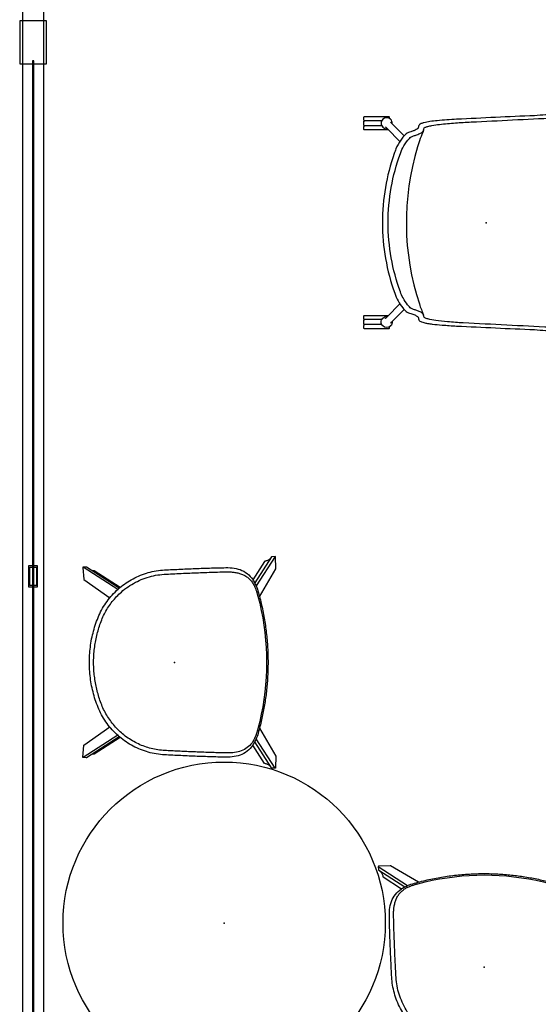
# Model space of a CAD drawing. Units: inches. Extents: x 0 to 1034, y 3 to 471.
# Drawn here: x 0 to 49, y 221 to 312 of the extents above; entities that cross this region are included whole.
import ezdxf

# ---------------------------------------------------------------- set-up
doc = ezdxf.new("R2010")
doc.units = ezdxf.units.IN
doc.header["$MEASUREMENT"] = 0
for name, color, linetype in [('SEAT', 5, 'Continuous'), ('STRUCTURE', 7, 'Continuous'), ('TABLE', 6, 'Continuous'), ('TILE', 3, 'Continuous')]:
    doc.layers.add(name, color=color, linetype=linetype)

# ---------------------------------------------------------------- blocks, each defined once
blk = doc.blocks.new('7mn400_pnws16honbeype_0p')
at = {"layer": 'STRUCTURE'}
for p, q in [((191.818, 1), (-0.526, 1)), ((95.646, 1.25), (91.646, 1.25)), ((91.646, 1.25), (91.646, -1.25)), ((95.646, -1.25), (95.646, 1.25)), ((-0.526, -1), (191.818, -1)), ((91.646, -1.25), (95.646, -1.25))]:
    blk.add_line(p, q, dxfattribs=at)
blk = doc.blocks.new('3AAC1504_0P')
at = {"layer": 'SEAT'}
for p, q in [((-11.382, 9.589), (-11.382, 9.825)), ((-11.382, 9.077), (-11.382, 9.471)), ((-11.342, 9.51), (-11.304, 9.51)), ((-11.303, 9.904), (-9.098, 9.904)), ((-9.714, 9.51), (-11.303, 9.51)), ((-9.019, 9.825), (-9.019, 9.726)), ((-7.624, 8.11), (-8.765, 9.224)), ((7.393, 9.894), (9.433, 9.894)), ((8.817, 9.5), (8.053, 9.5)), ((8.776, 9.214), (8.535, 8.98)), ((9.512, 9.815), (9.512, 9.716)), ((-11.382, 8.723), (-11.382, 8.959)), ((-9.714, 9.038), (-11.342, 9.038)), ((-9.098, 8.644), (-11.303, 8.644)), ((-9.21, 8.778), (-8.036, 7.575)), ((8.585, 9.028), (8.501, 9.028)), ((8.837, 8.375), (9.221, 8.769)), ((9.433, 8.634), (9.09, 8.634)), ((9.512, 8.812), (9.512, 8.713)), ((-9.66, 0.02), (-9.66, 0.011)), ((-9.66, 0.011), (-9.66, 0.003)), ((-9.21, -8.756), (-8.036, -7.552)), ((-7.624, -8.087), (-8.765, -9.201)), ((-11.382, -8.936), (-11.382, -8.7)), ((-11.382, -9.448), (-11.382, -9.054)), ((-11.342, -9.015), (-11.304, -9.015)), ((-11.303, -8.621), (-9.098, -8.621)), ((-9.714, -9.015), (-11.303, -9.015)), ((8.585, -9.005), (8.501, -9.005)), ((8.776, -9.191), (8.535, -8.957)), ((8.837, -8.352), (9.221, -8.746)), ((9.09, -8.611), (9.433, -8.611)), ((9.512, -8.69), (9.512, -8.79)), ((-11.382, -9.802), (-11.382, -9.566)), ((-9.714, -9.487), (-11.342, -9.487)), ((-9.098, -9.881), (-11.303, -9.881)), ((-9.019, -9.703), (-9.019, -9.802)), ((9.433, -9.871), (7.393, -9.871)), ((8.817, -9.478), (8.053, -9.478)), ((9.512, -9.693), (9.512, -9.792))]:
    blk.add_line(p, q, dxfattribs=at)
for points in [[(-11.382, 9.825, -0.414214), (-11.303, 9.904)], [(-11.304, 9.51, -0.410709), (-11.382, 9.589)], [(-11.382, 9.471, -0.414211), (-11.342, 9.51)], [(-11.303, 9.51, -0.007675), (-11.305, 9.51)], [(-9.622, 9.636, 0.415193), (-9.621, 8.911)], [(-8.899, 9.637, 0.413238), (-9.622, 9.636)], [(-9.098, 9.904, -0.414344), (-9.019, 9.825)], [(-8.765, 9.224, -0.011299), (-8.848, 9.311, -0.006128), (-8.875, 9.341, -0.008174), (-8.897, 9.367, -0.008919), (-8.907, 9.38, -0.004369), (-8.909, 9.383)], [(-8.898, 9.636, 0.000833), (-8.899, 9.637)], [(-8.752, 9.211, 0.230826), (-8.898, 9.636)], [(8.013, 9.533, 0.167578), (6.545, 10.062, 0.021451), (4.504, 9.975, 0.001706), (-2.751, 9.637, 0.009819), (-4.563, 9.508, 0.012009), (-5.239, 9.43, 0.025622), (-5.796, 9.324, 0.0422), (-6.064, 9.233, 0.078079), (-6.207, 9.141, 0.106649), (-6.27, 9.047)], [(-5.758, 8.841, -0.079695), (-5.681, 8.891, -0.049284), (-5.42, 8.981, -0.018936), (-5.061, 9.06, -0.014501), (-4.333, 9.168, -0.012161), (-2.866, 9.306, -0.005877), (-1.396, 9.39, -0.000163), (6.327, 9.774, -0.04646), (6.878, 9.747, -0.187842), (8.279, 8.938, -0.065033), (8.556, 8.461, -0.0135), (8.756, 7.946, -0.183622), (8.556, -8.438, -0.20064), (7.408, -9.573, -0.09938), (6.511, -9.753, -0.017596), (5.959, -9.734, -0.00023), (-2.131, -9.329, -0.009628), (-3.6, -9.223, -0.013213), (-4.697, -9.096, -0.026657), (-5.42, -8.958, -0.06641), (-5.721, -8.846, -0.039781), (-5.758, -8.818)], [(8.185, 9.383, 0.001629), (8.142, 9.421, 0.003467), (8.079, 9.478, 0.011379), (8.013, 9.533)], [(10.382, 0.011, 0.091928), (8.84, 8.368, 0.017978), (8.722, 8.649, 0.101149), (8.185, 9.383)], [(9.634, 8.903, 1.597229), (8.763, 9.202)], [(8.92, 9.373, -0.008779), (8.916, 9.368, -0.009164), (8.903, 9.352, -0.00874), (8.877, 9.321, -0.012985), (8.794, 9.233, -0.002091), (8.776, 9.214)], [(9.433, 9.894, -0.414344), (9.512, 9.815)], [(-11.342, 9.038, -0.414213), (-11.382, 9.077)], [(-11.382, 8.959, -0.410724), (-11.304, 9.038)], [(-11.303, 8.644, -0.414214), (-11.382, 8.723)], [(-6.337, 8.826, -0.075743), (-6.358, 8.793, -0.055434), (-6.415, 8.74, -0.037144), (-6.513, 8.677, -0.031104), (-6.725, 8.579, -0.016671), (-7.018, 8.474, 0.029087), (-7.239, 8.398, 0.063022), (-7.439, 8.277, 0.041682), (-7.666, 8.065, 0.036653), (-7.955, 7.698, 0.050653), (-8.397, 6.876, 0.015724), (-8.564, 6.44, 0.08473), (-9.66, 0.02)], [(-9.621, 8.911, 0.229946), (-9.198, 8.766)], [(-9.369, 8.923, -0.008779), (-9.364, 8.919, -0.009164), (-9.348, 8.906, -0.00874), (-9.317, 8.88, -0.012985), (-9.229, 8.797, -0.002091), (-9.21, 8.778)], [(-9.126, 0.012, -0.087706), (-7.99, 6.453, -0.039417), (-7.664, 7.163, -0.068306), (-7.152, 7.852, -0.044146), (-6.971, 8.002, -0.061829), (-6.832, 8.072, 0.005806), (-6.534, 8.167, 0.029848), (-6.171, 8.313, 0.029622), (-6.034, 8.389, 0.10098), (-5.863, 8.548, 0.052455), (-5.827, 8.617, 0.025114), (-5.758, 8.841)], [(-9.081, 8.646, -0.055804), (-9.098, 8.644)], [(-5.829, 8.612, 0.008031), (-6.129, 7.843, 0.012377), (-6.387, 7.059, 0.154386), (-6.219, -7.561, 0.01347), (-6.032, -8.078, 0.005373), (-5.829, -8.589)], [(-6.273, 9.037, 0.001728), (-6.297, 8.957, 0.002714), (-6.304, 8.931, -0.001662), (-6.315, 8.891, -0.008438), (-6.325, 8.858, -0.008811), (-6.332, 8.838, -0.010919), (-6.337, 8.826)], [(-6.27, 9.047, 0.02263), (-6.273, 9.037)], [(9.209, 8.756, 0.230826), (9.633, 8.902)], [(9.221, 8.769, -0.011299), (9.308, 8.852, -0.006128), (9.338, 8.879, -0.008174), (9.364, 8.901, -0.008919), (9.377, 8.911, -0.004369), (9.38, 8.913)], [(9.512, 8.713, -0.414224), (9.433, 8.634)], [(9.633, 8.902, 0.000833), (9.634, 8.903)], [(-9.66, 0.003, 0.086802), (-8.511, -6.563, 0.034735), (-8.197, -7.276, 0.048307), (-7.769, -7.925, 0.054636), (-7.439, -8.254, 0.059222), (-7.239, -8.375, 0.029087), (-7.018, -8.451, -0.022588), (-6.653, -8.586, -0.022708), (-6.513, -8.654, -0.055653), (-6.385, -8.742, -0.083574), (-6.337, -8.803)], [(-5.758, -8.818, 0.025155), (-5.827, -8.594, 0.118173), (-5.941, -8.437, 0.040375), (-6.034, -8.366, 0.040802), (-6.241, -8.257, 0.021962), (-6.534, -8.145, 0.005813), (-6.832, -8.049, -0.063264), (-6.971, -7.979, -0.04825), (-7.152, -7.83, -0.026344), (-7.311, -7.657, -0.053895), (-7.738, -7.003, -0.030543), (-7.99, -6.43, -0.087774), (-9.126, 0.01)], [(8.185, -9.36, 0.101326), (8.722, -8.626, 0.017978), (8.84, -8.345, 0.092009), (10.382, 0.011)], [(-11.382, -8.7, -0.414214), (-11.303, -8.621)], [(-11.304, -9.015, -0.410709), (-11.382, -8.936)], [(-11.382, -9.054, -0.414211), (-11.342, -9.015)], [(-11.303, -9.015, -0.007675), (-11.305, -9.015)], [(-9.622, -9.613, -0.415193), (-9.621, -8.888)], [(-9.621, -8.888, -0.229946), (-9.198, -8.743)], [(-9.369, -8.9, 0.008779), (-9.364, -8.896, 0.009164), (-9.348, -8.883, 0.00874), (-9.317, -8.857, 0.012985), (-9.229, -8.774, 0.002091), (-9.21, -8.756)], [(-9.098, -8.621, -0.055891), (-9.081, -8.623)], [(-6.337, -8.803, -0.010919), (-6.332, -8.816, -0.011287), (-6.323, -8.842, -0.006365), (-6.315, -8.868, -0.001662), (-6.304, -8.908, 0.002714), (-6.297, -8.935, 0.001728), (-6.273, -9.014)], [(-6.273, -9.014, 0.02263), (-6.27, -9.025)], [(-6.27, -9.025, 0.15172), (-6.163, -9.154, 0.062299), (-6.012, -9.233, 0.030817), (-5.796, -9.302, 0.020941), (-5.463, -9.372, 0.012386), (-5.014, -9.437, 0.010069), (-4.11, -9.525, 0.006633), (-2.751, -9.614, 0.001706), (4.504, -9.952, 0.021451), (6.545, -10.039, 0.167714), (8.013, -9.51)], [(9.209, -8.733, -0.230826), (9.633, -8.879)], [(9.221, -8.746, 0.011299), (9.308, -8.83, 0.006128), (9.338, -8.856, 0.008174), (9.364, -8.878, 0.008919), (9.377, -8.888, 0.004369), (9.38, -8.89)], [(9.433, -8.611, -0.414344), (9.512, -8.69)], [(9.633, -8.879, -0.000833), (9.634, -8.881)], [(-11.342, -9.487, -0.414213), (-11.382, -9.448)], [(-11.382, -9.566, -0.410724), (-11.304, -9.487)], [(-11.303, -9.881, -0.414214), (-11.382, -9.802)], [(-8.899, -9.614, -0.413238), (-9.622, -9.613)], [(-9.019, -9.802, -0.414224), (-9.098, -9.881)], [(-8.765, -9.201, 0.011299), (-8.848, -9.288, 0.006128), (-8.875, -9.318, 0.008174), (-8.897, -9.344, 0.008919), (-8.907, -9.357, 0.004369), (-8.909, -9.36)], [(-8.898, -9.613, -0.000833), (-8.899, -9.614)], [(-8.752, -9.189, -0.230826), (-8.898, -9.613)], [(8.013, -9.51, 0.01155), (8.079, -9.455, 0.002154), (8.1, -9.436, 0.000532), (8.164, -9.379, 0.000815), (8.185, -9.36)], [(8.92, -9.35, 0.008779), (8.916, -9.345, 0.009164), (8.903, -9.329, 0.00874), (8.877, -9.299, 0.012985), (8.794, -9.21, 0.002091), (8.776, -9.191)], [(9.512, -9.792, -0.414224), (9.433, -9.871)]]:
    blk.add_lwpolyline(points, format="xyb", dxfattribs=at)
blk.add_arc((9.271, -9.241), 0.512, 173.00918, 44.80901, dxfattribs=at)
blk.add_point((0, 0), dxfattribs=at)
blk = doc.blocks.new('3AAS32H01_0P')
at = {"layer": 'SEAT'}
for p, q in [((8.398, 9.411), (7.293, 7.694)), ((9.038, 9.823), (7.476, 7.396)), ((9.363, 9.858), (7.607, 7.127)), ((8.427, 9.429), (8.398, 9.411)), ((8.489, 9.438), (8.427, 9.429)), ((8.55, 9.452), (8.489, 9.438)), ((8.61, 9.47), (8.55, 9.452)), ((8.668, 9.493), (8.61, 9.47)), ((8.724, 9.521), (8.668, 9.493)), ((8.778, 9.553), (8.724, 9.521)), ((8.829, 9.589), (8.778, 9.553)), ((8.878, 9.628), (8.829, 9.589)), ((8.923, 9.672), (8.878, 9.628)), ((8.964, 9.719), (8.923, 9.672)), ((9.002, 9.768), (8.964, 9.719)), ((9.069, 9.842), (9.038, 9.823)), ((9.363, 9.858), (9.069, 9.842)), ((9.372, 9.857), (9.363, 9.858)), ((9.38, 9.855), (9.372, 9.857)), ((9.388, 9.851), (9.38, 9.855)), ((9.394, 9.845), (9.388, 9.851)), ((9.399, 9.837), (9.394, 9.845)), ((9.403, 9.829), (9.399, 9.837)), ((9.404, 9.82), (9.403, 9.829)), ((9.447, 8.74), (9.404, 9.82)), ((-8.538, 8.84), (-8.541, 8.831)), ((-8.541, 8.831), (-8.541, 8.822)), ((-8.541, 8.822), (-8.448, 7.741)), ((-8.534, 8.848), (-8.538, 8.84)), ((-8.528, 8.854), (-8.534, 8.848)), ((-8.521, 8.859), (-8.528, 8.854)), ((-8.513, 8.863), (-8.521, 8.859)), ((-8.504, 8.864), (-8.513, 8.863)), ((-8.206, 8.881), (-8.504, 8.864)), ((-5.275, 6.792), (-8.504, 8.864)), ((-8.182, 8.875), (-8.206, 8.881)), ((-5.132, 6.917), (-8.182, 8.875)), ((-7.508, 8.544), (-7.697, 8.564)), ((-7.485, 8.537), (-7.508, 8.544)), ((-5.059, 6.98), (-7.485, 8.537)), ((-2.794, 8.25), (-2.613, 8.309)), ((-2.613, 8.309), (-2.43, 8.363)), ((-2.43, 8.363), (-2.245, 8.411)), ((-2.245, 8.411), (-2.059, 8.455)), ((-2.059, 8.455), (-1.873, 8.493)), ((-1.873, 8.493), (-1.685, 8.527)), ((-1.685, 8.527), (-1.496, 8.555)), ((-1.496, 8.555), (-1.306, 8.577)), ((-1.306, 8.577), (-1.116, 8.594)), ((-1.116, 8.594), (-0.926, 8.607)), ((-0.926, 8.607), (-0.735, 8.618)), ((-0.735, 8.618), (-0.545, 8.628)), ((-0.545, 8.628), (-0.354, 8.638)), ((-0.354, 8.638), (-0.164, 8.647)), ((-0.164, 8.647), (0.027, 8.656)), ((-0.162, 8.248), (0.037, 8.257)), ((0.027, 8.656), (0.217, 8.666)), ((0.037, 8.257), (0.236, 8.267)), ((0.217, 8.666), (0.408, 8.675)), ((0.236, 8.267), (0.436, 8.277)), ((0.408, 8.675), (0.599, 8.684)), ((0.436, 8.277), (0.635, 8.286)), ((0.599, 8.684), (0.789, 8.693)), ((0.635, 8.286), (0.834, 8.296)), ((0.789, 8.693), (0.98, 8.702)), ((0.834, 8.296), (1.034, 8.305)), ((0.98, 8.702), (1.171, 8.71)), ((1.034, 8.305), (1.233, 8.314)), ((1.171, 8.71), (1.361, 8.719)), ((1.233, 8.314), (1.432, 8.323)), ((1.361, 8.719), (1.552, 8.727)), ((1.432, 8.323), (1.632, 8.331)), ((1.552, 8.727), (1.743, 8.735)), ((1.632, 8.331), (1.831, 8.34)), ((1.743, 8.735), (1.933, 8.743)), ((1.831, 8.34), (2.03, 8.348)), ((1.933, 8.743), (2.124, 8.75)), ((2.03, 8.348), (2.23, 8.356)), ((2.124, 8.75), (2.315, 8.758)), ((2.23, 8.356), (2.429, 8.363)), ((2.315, 8.758), (2.505, 8.765)), ((2.429, 8.363), (2.629, 8.371)), ((2.505, 8.765), (2.696, 8.772)), ((2.629, 8.371), (2.828, 8.378)), ((2.696, 8.772), (2.887, 8.778)), ((2.828, 8.378), (3.028, 8.385)), ((2.887, 8.778), (3.077, 8.784)), ((3.028, 8.385), (3.227, 8.391)), ((3.077, 8.784), (3.268, 8.79)), ((3.227, 8.391), (3.427, 8.398)), ((3.268, 8.79), (3.459, 8.796)), ((3.427, 8.398), (3.626, 8.404)), ((3.459, 8.796), (3.65, 8.801)), ((3.626, 8.404), (3.826, 8.409)), ((3.65, 8.801), (3.84, 8.806)), ((3.826, 8.409), (4.025, 8.415)), ((3.84, 8.806), (4.031, 8.811)), ((4.025, 8.415), (4.225, 8.42)), ((4.031, 8.811), (4.222, 8.815)), ((4.222, 8.815), (4.413, 8.819)), ((4.225, 8.42), (4.424, 8.424)), ((4.413, 8.819), (4.604, 8.822)), ((4.424, 8.424), (4.624, 8.429)), ((4.604, 8.822), (4.794, 8.825)), ((4.624, 8.429), (4.823, 8.433)), ((4.794, 8.825), (4.985, 8.825)), ((4.823, 8.433), (4.913, 8.434)), ((4.913, 8.434), (5.003, 8.434)), ((4.985, 8.825), (5.176, 8.818)), ((5.003, 8.434), (5.093, 8.432)), ((5.093, 8.432), (5.183, 8.429)), ((5.176, 8.818), (5.366, 8.803)), ((5.183, 8.429), (5.273, 8.424)), ((5.273, 8.424), (5.363, 8.417)), ((5.363, 8.417), (5.452, 8.409)), ((5.366, 8.803), (5.555, 8.779)), ((5.452, 8.409), (5.541, 8.398)), ((5.541, 8.398), (5.631, 8.386)), ((5.555, 8.779), (5.743, 8.744)), ((5.631, 8.386), (5.719, 8.371)), ((5.719, 8.371), (5.808, 8.354)), ((5.743, 8.744), (5.928, 8.698)), ((5.808, 8.354), (5.896, 8.335)), ((5.896, 8.335), (5.983, 8.313)), ((5.928, 8.698), (6.11, 8.64)), ((5.983, 8.313), (6.069, 8.288)), ((6.069, 8.288), (6.155, 8.261)), ((6.11, 8.64), (6.287, 8.568)), ((6.155, 8.261), (6.24, 8.231)), ((6.287, 8.568), (6.457, 8.483)), ((6.457, 8.483), (6.62, 8.384)), ((6.62, 8.384), (6.774, 8.271)), ((6.774, 8.271), (6.918, 8.146)), ((7.925, 6.119), (9.441, 8.718)), ((9.441, 8.718), (9.447, 8.74)), ((-8.448, 7.741), (-8.43, 7.711)), ((-8.43, 7.711), (-6.021, 6.007)), ((-4.654, 7.293), (-4.498, 7.403)), ((-4.498, 7.403), (-4.338, 7.508)), ((-4.338, 7.508), (-4.176, 7.608)), ((-4.176, 7.608), (-4.012, 7.705)), ((-4.012, 7.705), (-3.844, 7.797)), ((-3.978, 7.263), (-3.806, 7.364)), ((-3.844, 7.797), (-3.675, 7.884)), ((-3.806, 7.364), (-3.63, 7.46)), ((-3.675, 7.884), (-3.503, 7.967)), ((-3.63, 7.46), (-3.452, 7.55)), ((-3.503, 7.967), (-3.329, 8.045)), ((-3.452, 7.55), (-3.272, 7.635)), ((-3.329, 8.045), (-3.152, 8.118)), ((-3.272, 7.635), (-3.089, 7.714)), ((-3.152, 8.118), (-2.974, 8.187)), ((-3.089, 7.714), (-2.903, 7.788)), ((-2.974, 8.187), (-2.794, 8.25)), ((-2.903, 7.788), (-2.716, 7.856)), ((-2.716, 7.856), (-2.526, 7.918)), ((-2.526, 7.918), (-2.335, 7.975)), ((-2.335, 7.975), (-2.142, 8.026)), ((-2.142, 8.026), (-1.947, 8.071)), ((-1.947, 8.071), (-1.752, 8.11)), ((-1.752, 8.11), (-1.555, 8.143)), ((-1.555, 8.143), (-1.357, 8.17)), ((-1.357, 8.17), (-1.159, 8.191)), ((-1.159, 8.191), (-0.96, 8.205)), ((-0.96, 8.205), (-0.76, 8.217)), ((-0.76, 8.217), (-0.561, 8.228)), ((-0.561, 8.228), (-0.362, 8.238)), ((-0.362, 8.238), (-0.162, 8.248)), ((6.24, 8.231), (6.324, 8.198)), ((6.324, 8.198), (6.406, 8.162)), ((6.406, 8.162), (6.487, 8.122)), ((6.487, 8.122), (6.566, 8.08)), ((6.566, 8.08), (6.643, 8.034)), ((6.643, 8.034), (6.719, 7.984)), ((6.719, 7.984), (6.792, 7.932)), ((6.792, 7.932), (6.863, 7.876)), ((6.863, 7.876), (6.931, 7.817)), ((6.918, 8.146), (7.051, 8.009)), ((6.931, 7.817), (6.996, 7.756)), ((6.996, 7.756), (7.059, 7.691)), ((7.051, 8.009), (7.173, 7.863)), ((7.059, 7.691), (7.119, 7.624)), ((7.119, 7.624), (7.175, 7.554)), ((7.173, 7.863), (7.284, 7.707)), ((7.175, 7.554), (7.229, 7.482)), ((7.229, 7.482), (7.28, 7.408)), ((7.28, 7.408), (7.329, 7.332)), ((7.313, 7.663), (7.353, 7.601)), ((7.353, 7.601), (7.444, 7.454)), ((7.444, 7.454), (7.525, 7.301)), ((-5.66, 6.417), (-5.526, 6.553)), ((-5.526, 6.553), (-5.389, 6.686)), ((-5.389, 6.686), (-5.249, 6.815)), ((-5.249, 6.815), (-5.105, 6.941)), ((-5.167, 6.349), (-5.055, 6.454)), ((-5.105, 6.941), (-4.958, 7.062)), ((-5.055, 6.454), (-4.942, 6.556)), ((-4.958, 7.062), (-4.807, 7.18)), ((-4.942, 6.556), (-4.79, 6.685)), ((-4.807, 7.18), (-4.654, 7.293)), ((-4.79, 6.685), (-4.635, 6.811)), ((-4.635, 6.811), (-4.476, 6.931)), ((-4.476, 6.931), (-4.313, 7.047)), ((-4.313, 7.047), (-4.147, 7.158)), ((-4.147, 7.158), (-3.978, 7.263)), ((7.329, 7.332), (7.374, 7.254)), ((7.374, 7.254), (7.417, 7.175)), ((7.417, 7.175), (7.457, 7.095)), ((7.457, 7.095), (7.494, 7.013)), ((7.494, 7.013), (7.53, 6.93)), ((7.525, 7.301), (7.599, 7.145)), ((7.53, 6.93), (7.552, 6.874)), ((7.552, 6.874), (7.573, 6.817)), ((7.573, 6.817), (7.594, 6.76)), ((7.594, 6.76), (7.614, 6.703)), ((7.599, 7.145), (7.665, 6.985)), ((7.614, 6.703), (7.632, 6.645)), ((7.632, 6.645), (7.65, 6.588)), ((7.65, 6.588), (7.667, 6.53)), ((7.665, 6.985), (7.723, 6.822)), ((7.667, 6.53), (7.684, 6.471)), ((7.684, 6.471), (7.7, 6.413)), ((7.723, 6.822), (7.776, 6.657)), ((7.776, 6.657), (7.823, 6.491)), ((7.823, 6.491), (7.869, 6.324)), ((-6.486, 5.37), (-6.38, 5.528)), ((-6.38, 5.528), (-6.27, 5.684)), ((-6.27, 5.684), (-6.155, 5.837)), ((-6.155, 5.837), (-6.037, 5.987)), ((-6.037, 5.987), (-5.915, 6.133)), ((-5.966, 5.426), (-5.875, 5.549)), ((-5.915, 6.133), (-5.789, 6.277)), ((-5.875, 5.549), (-5.782, 5.67)), ((-5.789, 6.277), (-5.66, 6.417)), ((-5.782, 5.67), (-5.686, 5.789)), ((-5.686, 5.789), (-5.587, 5.905)), ((-5.587, 5.905), (-5.486, 6.02)), ((-5.486, 6.02), (-5.382, 6.132)), ((-5.382, 6.132), (-5.275, 6.241)), ((-5.275, 6.241), (-5.167, 6.349)), ((7.7, 6.413), (7.717, 6.355)), ((7.717, 6.355), (7.733, 6.297)), ((7.733, 6.297), (7.749, 6.238)), ((7.749, 6.238), (7.765, 6.18)), ((7.765, 6.18), (7.937, 5.507)), ((7.869, 6.324), (7.914, 6.157)), ((7.914, 6.157), (7.958, 5.99)), ((7.937, 5.507), (8.089, 4.829)), ((7.958, 5.99), (8.001, 5.822)), ((8.001, 5.822), (8.042, 5.654)), ((8.042, 5.654), (8.082, 5.486)), ((-6.951, 4.537), (-6.867, 4.709)), ((-6.867, 4.709), (-6.778, 4.878)), ((-6.778, 4.878), (-6.685, 5.044)), ((-6.685, 5.044), (-6.587, 5.208)), ((-6.587, 5.208), (-6.486, 5.37)), ((-6.52, 4.512), (-6.45, 4.648)), ((-6.45, 4.648), (-6.376, 4.782)), ((-6.376, 4.782), (-6.3, 4.914)), ((-6.3, 4.914), (-6.221, 5.045)), ((-6.221, 5.045), (-6.139, 5.174)), ((-6.139, 5.174), (-6.054, 5.301)), ((-6.054, 5.301), (-5.966, 5.426)), ((8.082, 5.486), (8.121, 5.317)), ((8.089, 4.829), (8.221, 4.147)), ((8.121, 5.317), (8.158, 5.149)), ((8.158, 5.149), (8.195, 4.98)), ((8.195, 4.98), (8.23, 4.81)), ((8.23, 4.81), (8.264, 4.641)), ((8.264, 4.641), (8.296, 4.471)), ((-7.307, 3.653), (-7.243, 3.832)), ((-7.243, 3.832), (-7.176, 4.011)), ((-7.176, 4.011), (-7.106, 4.188)), ((-7.106, 4.188), (-7.031, 4.364)), ((-7.031, 4.364), (-6.951, 4.537)), ((-6.93, 3.525), (-6.879, 3.669)), ((-6.879, 3.669), (-6.826, 3.813)), ((-6.826, 3.813), (-6.771, 3.955)), ((-6.771, 3.955), (-6.713, 4.096)), ((-6.713, 4.096), (-6.652, 4.237)), ((-6.652, 4.237), (-6.588, 4.375)), ((-6.588, 4.375), (-6.52, 4.512)), ((8.221, 4.147), (8.332, 3.461)), ((8.296, 4.471), (8.328, 4.301)), ((8.328, 4.301), (8.358, 4.13)), ((8.358, 4.13), (8.387, 3.96)), ((8.387, 3.96), (8.415, 3.789)), ((8.415, 3.789), (8.441, 3.618)), ((-7.579, 2.738), (-7.531, 2.923)), ((-7.531, 2.923), (-7.479, 3.107)), ((-7.479, 3.107), (-7.425, 3.29)), ((-7.425, 3.29), (-7.367, 3.472)), ((-7.367, 3.472), (-7.307, 3.653)), ((-7.192, 2.647), (-7.154, 2.795)), ((-7.154, 2.795), (-7.113, 2.942)), ((-7.113, 2.942), (-7.07, 3.089)), ((-7.07, 3.089), (-7.026, 3.235)), ((-7.026, 3.235), (-6.979, 3.38)), ((-6.979, 3.38), (-6.93, 3.525)), ((8.332, 3.461), (8.423, 2.772)), ((8.423, 2.772), (8.494, 2.081)), ((8.441, 3.618), (8.467, 3.447)), ((8.467, 3.447), (8.491, 3.276)), ((8.491, 3.276), (8.514, 3.104)), ((8.514, 3.104), (8.535, 2.933)), ((8.535, 2.933), (8.555, 2.761)), ((8.555, 2.761), (8.575, 2.589)), ((-7.772, 1.804), (-7.74, 1.992)), ((-7.74, 1.992), (-7.705, 2.18)), ((-7.705, 2.18), (-7.666, 2.367)), ((-7.666, 2.367), (-7.624, 2.553)), ((-7.624, 2.553), (-7.579, 2.738)), ((-7.379, 1.749), (-7.353, 1.9)), ((-7.353, 1.9), (-7.325, 2.05)), ((-7.325, 2.05), (-7.295, 2.2)), ((-7.295, 2.2), (-7.263, 2.35)), ((-7.263, 2.35), (-7.229, 2.498)), ((-7.229, 2.498), (-7.192, 2.647)), ((8.494, 2.081), (8.545, 1.388)), ((8.575, 2.589), (8.593, 2.417)), ((8.593, 2.417), (8.609, 2.245)), ((8.609, 2.245), (8.625, 2.073)), ((8.625, 2.073), (8.639, 1.9)), ((8.639, 1.9), (8.652, 1.728)), ((-7.886, 0.857), (-7.869, 1.047)), ((-7.869, 1.047), (-7.85, 1.237)), ((-7.85, 1.237), (-7.827, 1.427)), ((-7.827, 1.427), (-7.801, 1.616)), ((-7.801, 1.616), (-7.772, 1.804)), ((-7.489, 0.839), (-7.476, 0.992)), ((-7.476, 0.992), (-7.46, 1.144)), ((-7.46, 1.144), (-7.443, 1.296)), ((-7.443, 1.296), (-7.424, 1.447)), ((-7.424, 1.447), (-7.402, 1.599)), ((-7.402, 1.599), (-7.379, 1.749)), ((8.545, 1.388), (8.575, 0.694)), ((8.652, 1.728), (8.664, 1.555)), ((8.664, 1.555), (8.674, 1.383)), ((8.674, 1.383), (8.683, 1.21)), ((8.683, 1.21), (8.691, 1.037)), ((8.691, 1.037), (8.698, 0.864)), ((-7.918, 0.095), (-7.915, 0.286)), ((-7.918, -0.096), (-7.918, 0.095)), ((-7.915, 0.286), (-7.908, 0.476)), ((-7.908, 0.476), (-7.899, 0.667)), ((-7.899, 0.667), (-7.886, 0.857)), ((-7.521, 0.076), (-7.519, 0.229)), ((-7.521, -0.077), (-7.521, 0.076)), ((-7.519, 0.229), (-7.514, 0.382)), ((-7.514, 0.382), (-7.508, 0.535)), ((-7.508, 0.535), (-7.499, 0.687)), ((-7.499, 0.687), (-7.489, 0.839)), ((8.575, 0.694), (8.586, 0)), ((8.698, 0.864), (8.704, 0.692)), ((8.704, 0.692), (8.708, 0.519)), ((8.708, 0.519), (8.711, 0.346)), ((8.711, 0.346), (8.713, 0.173)), ((8.713, 0.173), (8.714, 0)), ((-7.915, -0.287), (-7.918, -0.096)), ((-7.908, -0.478), (-7.915, -0.287)), ((-7.898, -0.668), (-7.908, -0.478)), ((-7.886, -0.859), (-7.898, -0.668)), ((-7.869, -1.049), (-7.886, -0.859)), ((-7.519, -0.229), (-7.521, -0.077)), ((-7.514, -0.382), (-7.519, -0.229)), ((-7.508, -0.535), (-7.514, -0.382)), ((-7.499, -0.687), (-7.508, -0.535)), ((-7.489, -0.84), (-7.499, -0.687)), ((-7.476, -0.992), (-7.489, -0.84)), ((8.575, -0.695), (8.545, -1.389)), ((8.586, 0), (8.575, -0.695)), ((8.701, -0.794), (8.695, -0.953)), ((8.705, -0.635), (8.701, -0.794)), ((8.709, -0.477), (8.705, -0.635)), ((8.711, -0.318), (8.709, -0.477)), ((8.713, -0.159), (8.711, -0.318)), ((8.714, 0), (8.713, -0.159)), ((-7.85, -1.239), (-7.869, -1.049)), ((-7.827, -1.428), (-7.85, -1.239)), ((-7.801, -1.617), (-7.827, -1.428)), ((-7.772, -1.806), (-7.801, -1.617)), ((-7.74, -1.994), (-7.772, -1.806)), ((-7.461, -1.144), (-7.476, -0.992)), ((-7.443, -1.296), (-7.461, -1.144)), ((-7.424, -1.447), (-7.443, -1.296)), ((-7.402, -1.599), (-7.424, -1.447)), ((-7.379, -1.75), (-7.402, -1.599)), ((-7.353, -1.9), (-7.379, -1.75)), ((8.545, -1.389), (8.494, -2.082)), ((8.651, -1.746), (8.639, -1.904)), ((8.661, -1.587), (8.651, -1.746)), ((8.671, -1.429), (8.661, -1.587)), ((8.68, -1.27), (8.671, -1.429)), ((8.688, -1.112), (8.68, -1.27)), ((8.695, -0.953), (8.688, -1.112)), ((-7.704, -2.181), (-7.74, -1.994)), ((-7.666, -2.368), (-7.704, -2.181)), ((-7.624, -2.554), (-7.666, -2.368)), ((-7.579, -2.74), (-7.624, -2.554)), ((-7.53, -2.924), (-7.579, -2.74)), ((-7.325, -2.051), (-7.353, -1.9)), ((-7.295, -2.2), (-7.325, -2.051)), ((-7.263, -2.35), (-7.295, -2.2)), ((-7.229, -2.499), (-7.263, -2.35)), ((-7.192, -2.647), (-7.229, -2.499)), ((-7.154, -2.795), (-7.192, -2.647)), ((8.494, -2.082), (8.423, -2.773)), ((8.563, -2.695), (8.545, -2.853)), ((8.58, -2.537), (8.563, -2.695)), ((8.596, -2.379), (8.58, -2.537)), ((8.611, -2.221), (8.596, -2.379)), ((8.626, -2.063), (8.611, -2.221)), ((8.639, -1.904), (8.626, -2.063)), ((-7.479, -3.108), (-7.53, -2.924)), ((-7.425, -3.291), (-7.479, -3.108)), ((-7.367, -3.473), (-7.425, -3.291)), ((-7.306, -3.654), (-7.367, -3.473)), ((-7.243, -3.834), (-7.306, -3.654)), ((-7.113, -2.942), (-7.154, -2.795)), ((-7.07, -3.089), (-7.113, -2.942)), ((-7.026, -3.235), (-7.07, -3.089)), ((-6.979, -3.381), (-7.026, -3.235)), ((-6.93, -3.525), (-6.979, -3.381)), ((-6.879, -3.669), (-6.93, -3.525)), ((8.332, -3.461), (8.221, -4.147)), ((8.423, -2.773), (8.332, -3.461)), ((8.438, -3.64), (8.414, -3.797)), ((8.462, -3.482), (8.438, -3.64)), ((8.484, -3.325), (8.462, -3.482)), ((8.505, -3.168), (8.484, -3.325)), ((8.526, -3.01), (8.505, -3.168)), ((8.545, -2.853), (8.526, -3.01)), ((-7.176, -4.012), (-7.243, -3.834)), ((-7.105, -4.19), (-7.176, -4.012)), ((-7.03, -4.365), (-7.105, -4.19)), ((-6.95, -4.539), (-7.03, -4.365)), ((-6.866, -4.71), (-6.95, -4.539)), ((-6.826, -3.813), (-6.879, -3.669)), ((-6.771, -3.955), (-6.826, -3.813)), ((-6.713, -4.097), (-6.771, -3.955)), ((-6.652, -4.237), (-6.713, -4.097)), ((-6.588, -4.375), (-6.652, -4.237)), ((-6.52, -4.513), (-6.588, -4.375)), ((-6.45, -4.648), (-6.52, -4.513)), ((8.221, -4.147), (8.089, -4.829)), ((8.276, -4.579), (8.245, -4.734)), ((8.305, -4.423), (8.276, -4.579)), ((8.334, -4.266), (8.305, -4.423)), ((8.362, -4.11), (8.334, -4.266)), ((8.388, -3.953), (8.362, -4.11)), ((8.414, -3.797), (8.388, -3.953)), ((-6.778, -4.879), (-6.866, -4.71)), ((-6.684, -5.045), (-6.778, -4.879)), ((-6.587, -5.209), (-6.684, -5.045)), ((-6.485, -5.371), (-6.587, -5.209)), ((-6.379, -5.53), (-6.485, -5.371)), ((-6.377, -4.782), (-6.45, -4.648)), ((-6.3, -4.915), (-6.377, -4.782)), ((-6.221, -5.045), (-6.3, -4.915)), ((-6.139, -5.174), (-6.221, -5.045)), ((-6.054, -5.301), (-6.139, -5.174)), ((-5.966, -5.426), (-6.054, -5.301)), ((-5.875, -5.549), (-5.966, -5.426)), ((8.089, -4.829), (7.937, -5.507)), ((8.112, -5.356), (8.076, -5.51)), ((8.147, -5.201), (8.112, -5.356)), ((8.181, -5.046), (8.147, -5.201)), ((8.213, -4.89), (8.181, -5.046)), ((8.245, -4.734), (8.213, -4.89)), ((-8.43, -7.712), (-6.021, -6.008)), ((-6.269, -5.685), (-6.379, -5.53)), ((-6.155, -5.838), (-6.269, -5.685)), ((-6.037, -5.988), (-6.155, -5.838)), ((-5.915, -6.135), (-6.037, -5.988)), ((-5.789, -6.278), (-5.915, -6.135)), ((-5.782, -5.67), (-5.875, -5.549)), ((-5.659, -6.418), (-5.789, -6.278)), ((-5.686, -5.789), (-5.782, -5.67)), ((-5.587, -5.905), (-5.686, -5.789)), ((-5.525, -6.554), (-5.659, -6.418)), ((-5.486, -6.02), (-5.587, -5.905)), ((-5.382, -6.132), (-5.486, -6.02)), ((-5.276, -6.242), (-5.382, -6.132)), ((-5.167, -6.349), (-5.276, -6.242)), ((-5.056, -6.454), (-5.167, -6.349)), ((7.709, -6.382), (7.695, -6.433)), ((7.723, -6.332), (7.709, -6.382)), ((7.737, -6.281), (7.723, -6.332)), ((7.751, -6.231), (7.737, -6.281)), ((7.765, -6.18), (7.751, -6.231)), ((7.937, -5.507), (7.765, -6.18)), ((7.881, -6.28), (7.839, -6.434)), ((7.922, -6.127), (7.881, -6.28)), ((7.962, -5.973), (7.922, -6.127)), ((7.925, -6.119), (9.441, -8.718)), ((8.001, -5.819), (7.962, -5.973)), ((8.039, -5.665), (8.001, -5.819)), ((8.076, -5.51), (8.039, -5.665)), ((-5.275, -6.792), (-8.504, -8.865)), ((-5.132, -6.918), (-8.182, -8.875)), ((-5.059, -6.98), (-7.485, -8.537)), ((-5.388, -6.687), (-5.525, -6.554)), ((-5.248, -6.816), (-5.388, -6.687)), ((-5.104, -6.942), (-5.248, -6.816)), ((-4.957, -7.063), (-5.104, -6.942)), ((-4.942, -6.556), (-5.056, -6.454)), ((-4.807, -7.181), (-4.957, -7.063)), ((-4.822, -6.66), (-4.942, -6.556)), ((-4.699, -6.76), (-4.822, -6.66)), ((-4.653, -7.294), (-4.807, -7.181)), ((-4.573, -6.858), (-4.699, -6.76)), ((-4.497, -7.403), (-4.653, -7.294)), ((-4.446, -6.953), (-4.573, -6.858)), ((-4.316, -7.045), (-4.446, -6.953)), ((-4.184, -7.134), (-4.316, -7.045)), ((-4.051, -7.219), (-4.184, -7.134)), ((-3.915, -7.302), (-4.051, -7.219)), ((-3.777, -7.381), (-3.915, -7.302)), ((7.394, -7.218), (7.314, -7.355)), ((7.466, -7.076), (7.394, -7.218)), ((7.513, -7.327), (7.437, -7.466)), ((7.53, -6.93), (7.466, -7.076)), ((7.582, -7.184), (7.513, -7.327)), ((7.549, -6.882), (7.53, -6.93)), ((7.568, -6.833), (7.549, -6.882)), ((7.586, -6.783), (7.568, -6.833)), ((7.644, -7.038), (7.582, -7.184)), ((7.603, -6.734), (7.586, -6.783)), ((7.62, -6.684), (7.603, -6.734)), ((9.363, -9.858), (7.607, -7.128)), ((7.636, -6.634), (7.62, -6.684)), ((7.651, -6.584), (7.636, -6.634)), ((7.7, -6.889), (7.644, -7.038)), ((7.666, -6.534), (7.651, -6.584)), ((7.681, -6.483), (7.666, -6.534)), ((7.695, -6.433), (7.681, -6.483)), ((7.751, -6.739), (7.7, -6.889)), ((7.796, -6.586), (7.751, -6.739)), ((7.839, -6.434), (7.796, -6.586)), ((-8.541, -8.823), (-8.448, -7.741)), ((-8.448, -7.741), (-8.43, -7.712)), ((-4.337, -7.509), (-4.497, -7.403)), ((-4.175, -7.609), (-4.337, -7.509)), ((-4.011, -7.706), (-4.175, -7.609)), ((-3.843, -7.798), (-4.011, -7.706)), ((-3.674, -7.885), (-3.843, -7.798)), ((-3.637, -7.456), (-3.777, -7.381)), ((-3.502, -7.968), (-3.674, -7.885)), ((-3.496, -7.529), (-3.637, -7.456)), ((-3.328, -8.046), (-3.502, -7.968)), ((-3.353, -7.598), (-3.496, -7.529)), ((-3.208, -7.664), (-3.353, -7.598)), ((-3.151, -8.119), (-3.328, -8.046)), ((-3.062, -7.726), (-3.208, -7.664)), ((-2.973, -8.187), (-3.151, -8.119)), ((-2.914, -7.784), (-3.062, -7.726)), ((-2.793, -8.251), (-2.973, -8.187)), ((-2.765, -7.839), (-2.914, -7.784)), ((-2.612, -8.31), (-2.793, -8.251)), ((-2.614, -7.891), (-2.765, -7.839)), ((-2.463, -7.938), (-2.614, -7.891)), ((-2.31, -7.982), (-2.463, -7.938)), ((-2.156, -8.023), (-2.31, -7.982)), ((-2.002, -8.059), (-2.156, -8.023)), ((-1.846, -8.092), (-2.002, -8.059)), ((-1.69, -8.121), (-1.846, -8.092)), ((-1.533, -8.147), (-1.69, -8.121)), ((-1.376, -8.168), (-1.533, -8.147)), ((-1.218, -8.185), (-1.376, -8.168)), ((-1.059, -8.199), (-1.218, -8.185)), ((-0.901, -8.21), (-1.059, -8.199)), ((-0.742, -8.219), (-0.901, -8.21)), ((-0.584, -8.227), (-0.742, -8.219)), ((-0.425, -8.235), (-0.584, -8.227)), ((-0.266, -8.243), (-0.425, -8.235)), ((-0.107, -8.251), (-0.266, -8.243)), ((0.051, -8.258), (-0.107, -8.251)), ((6.224, -8.237), (6.073, -8.288)), ((6.371, -8.178), (6.224, -8.237)), ((6.514, -8.108), (6.371, -8.178)), ((6.652, -8.029), (6.514, -8.108)), ((6.783, -7.939), (6.652, -8.029)), ((6.919, -8.146), (6.775, -8.271)), ((6.906, -7.839), (6.783, -7.939)), ((7.022, -7.73), (6.906, -7.839)), ((7.052, -8.009), (6.919, -8.146)), ((7.128, -7.612), (7.022, -7.73)), ((7.174, -7.862), (7.052, -8.009)), ((7.226, -7.487), (7.128, -7.612)), ((7.285, -7.707), (7.174, -7.862)), ((7.314, -7.355), (7.226, -7.487)), ((7.295, -7.692), (7.285, -7.707)), ((8.398, -9.411), (7.293, -7.694)), ((7.304, -7.677), (7.295, -7.692)), ((7.314, -7.662), (7.304, -7.677)), ((7.324, -7.647), (7.314, -7.662)), ((7.333, -7.631), (7.324, -7.647)), ((7.343, -7.616), (7.333, -7.631)), ((7.353, -7.601), (7.343, -7.616)), ((7.437, -7.466), (7.353, -7.601)), ((9.038, -9.824), (7.476, -7.396)), ((-8.541, -8.832), (-8.541, -8.823)), ((-8.538, -8.84), (-8.541, -8.832)), ((-8.534, -8.848), (-8.538, -8.84)), ((-8.528, -8.855), (-8.534, -8.848)), ((-8.521, -8.86), (-8.528, -8.855)), ((-8.513, -8.863), (-8.521, -8.86)), ((-8.504, -8.865), (-8.513, -8.863)), ((-8.206, -8.882), (-8.504, -8.865)), ((-8.182, -8.875), (-8.206, -8.882)), ((-7.508, -8.544), (-7.697, -8.564)), ((-7.485, -8.537), (-7.508, -8.544)), ((-2.429, -8.363), (-2.612, -8.31)), ((-2.244, -8.412), (-2.429, -8.363)), ((-2.058, -8.455), (-2.244, -8.412)), ((-1.872, -8.494), (-2.058, -8.455)), ((-1.684, -8.527), (-1.872, -8.494)), ((-1.495, -8.555), (-1.684, -8.527)), ((-1.305, -8.578), (-1.495, -8.555)), ((-1.115, -8.595), (-1.305, -8.578)), ((-0.925, -8.608), (-1.115, -8.595)), ((-0.734, -8.619), (-0.925, -8.608)), ((-0.544, -8.628), (-0.734, -8.619)), ((-0.353, -8.638), (-0.544, -8.628)), ((-0.163, -8.647), (-0.353, -8.638)), ((0.028, -8.657), (-0.163, -8.647)), ((0.219, -8.666), (0.028, -8.657)), ((0.21, -8.266), (0.051, -8.258)), ((0.369, -8.274), (0.21, -8.266)), ((0.409, -8.675), (0.219, -8.666)), ((0.527, -8.282), (0.369, -8.274)), ((0.6, -8.684), (0.409, -8.675)), ((0.686, -8.289), (0.527, -8.282)), ((0.79, -8.693), (0.6, -8.684)), ((0.845, -8.297), (0.686, -8.289)), ((0.981, -8.702), (0.79, -8.693)), ((1.004, -8.304), (0.845, -8.297)), ((1.172, -8.711), (0.981, -8.702)), ((1.162, -8.311), (1.004, -8.304)), ((1.321, -8.318), (1.162, -8.311)), ((1.362, -8.719), (1.172, -8.711)), ((1.48, -8.325), (1.321, -8.318)), ((1.553, -8.727), (1.362, -8.719)), ((1.639, -8.332), (1.48, -8.325)), ((1.744, -8.735), (1.553, -8.727)), ((1.798, -8.339), (1.639, -8.332)), ((1.934, -8.743), (1.744, -8.735)), ((1.956, -8.345), (1.798, -8.339)), ((2.125, -8.751), (1.934, -8.743)), ((2.115, -8.352), (1.956, -8.345)), ((2.274, -8.358), (2.115, -8.352)), ((2.316, -8.758), (2.125, -8.751)), ((2.433, -8.364), (2.274, -8.358)), ((2.506, -8.765), (2.316, -8.758)), ((2.591, -8.37), (2.433, -8.364)), ((2.697, -8.772), (2.506, -8.765)), ((2.75, -8.376), (2.591, -8.37)), ((2.888, -8.779), (2.697, -8.772)), ((2.909, -8.381), (2.75, -8.376)), ((3.078, -8.785), (2.888, -8.779)), ((3.068, -8.387), (2.909, -8.381)), ((3.227, -8.392), (3.068, -8.387)), ((3.269, -8.791), (3.078, -8.785)), ((3.386, -8.397), (3.227, -8.392)), ((3.46, -8.796), (3.269, -8.791)), ((3.544, -8.402), (3.386, -8.397)), ((3.651, -8.802), (3.46, -8.796)), ((3.703, -8.406), (3.544, -8.402)), ((3.841, -8.806), (3.651, -8.802)), ((3.862, -8.411), (3.703, -8.406)), ((4.032, -8.811), (3.841, -8.806)), ((4.021, -8.415), (3.862, -8.411)), ((4.18, -8.419), (4.021, -8.415)), ((4.223, -8.815), (4.032, -8.811)), ((4.339, -8.423), (4.18, -8.419)), ((4.414, -8.819), (4.223, -8.815)), ((4.498, -8.426), (4.339, -8.423)), ((4.605, -8.823), (4.414, -8.819)), ((4.656, -8.43), (4.498, -8.426)), ((4.795, -8.826), (4.605, -8.823)), ((4.815, -8.433), (4.656, -8.43)), ((4.986, -8.826), (4.795, -8.826)), ((4.974, -8.434), (4.815, -8.433)), ((5.133, -8.431), (4.974, -8.434)), ((5.177, -8.819), (4.986, -8.826)), ((5.292, -8.423), (5.133, -8.431)), ((5.367, -8.803), (5.177, -8.819)), ((5.45, -8.409), (5.292, -8.423)), ((5.556, -8.779), (5.367, -8.803)), ((5.608, -8.39), (5.45, -8.409)), ((5.744, -8.744), (5.556, -8.779)), ((5.764, -8.363), (5.608, -8.39)), ((5.929, -8.698), (5.744, -8.744)), ((5.92, -8.329), (5.764, -8.363)), ((6.073, -8.288), (5.92, -8.329)), ((6.111, -8.64), (5.929, -8.698)), ((6.288, -8.568), (6.111, -8.64)), ((6.458, -8.483), (6.288, -8.568)), ((6.621, -8.384), (6.458, -8.483)), ((6.775, -8.271), (6.621, -8.384)), ((9.447, -8.74), (9.404, -9.821)), ((9.441, -8.718), (9.447, -8.74)), ((8.427, -9.429), (8.398, -9.411)), ((8.489, -9.438), (8.427, -9.429)), ((8.55, -9.452), (8.489, -9.438)), ((8.61, -9.47), (8.55, -9.452)), ((8.668, -9.494), (8.61, -9.47)), ((8.724, -9.521), (8.668, -9.494)), ((8.778, -9.553), (8.724, -9.521)), ((8.829, -9.589), (8.778, -9.553)), ((8.878, -9.629), (8.829, -9.589)), ((8.923, -9.672), (8.878, -9.629)), ((8.964, -9.719), (8.923, -9.672)), ((9.002, -9.769), (8.964, -9.719)), ((9.069, -9.842), (9.038, -9.824)), ((9.363, -9.858), (9.069, -9.842)), ((9.372, -9.858), (9.363, -9.858)), ((9.38, -9.855), (9.372, -9.858)), ((9.388, -9.851), (9.38, -9.855)), ((9.394, -9.845), (9.388, -9.851)), ((9.399, -9.838), (9.394, -9.845)), ((9.403, -9.83), (9.399, -9.838)), ((9.404, -9.821), (9.403, -9.83))]:
    blk.add_line(p, q, dxfattribs=at)
blk.add_point((0, 0), dxfattribs=at)
blk = doc.blocks.new('LET507CWNG_0P')
at = {"layer": 'TABLE'}
blk.add_circle((0, 0), 15, dxfattribs=at)
blk.add_point((0, 0), dxfattribs=at)
blk = doc.blocks.new('7MN560_16HO_0P')
at = {"layer": 'TILE'}
for p, q in [((96, 0.063), (0, 0.063)), ((48.985, 0.417), (47.015, 0.417)), ((47.015, 0.417), (47.015, 0.063)), ((47.133, 0.063), (47.133, 0.299)), ((47.133, 0.299), (48.867, 0.299)), ((48.867, 0.299), (48.867, 0.063)), ((48.985, 0.063), (48.985, 0.417)), ((96, -0.063), (96, 0.063)), ((0, -0.063), (96, -0.063)), ((47.015, -0.063), (47.015, -0.417)), ((47.015, -0.417), (48.985, -0.417)), ((47.133, -0.299), (47.133, -0.063)), ((48.867, -0.299), (47.133, -0.299)), ((48.867, -0.063), (48.867, -0.299)), ((48.985, -0.417), (48.985, -0.063))]:
    blk.add_line(p, q, dxfattribs=at)
blk.add_point((96, 0), dxfattribs=at)

msp = doc.modelspace()

# ---------------------------------------------------------------- block references
for name, p, rotation in [('7mn400_pnws16honbeype_0p', (1.482, 403.965), 270), ('7MN560_16HO_0P', (1.482, 212.587), 90), ('3AAS32H01_0P', (43.473, 224.185), 90)]:
    msp.add_blockref(name, p, dxfattribs=dict(rotation=rotation))
for name, p in [('3AAC1504_0P', (43.656, 293.516)), ('3AAS32H01_0P', (14.635, 252.57)), ('LET507CWNG_0P', (19.268, 228.288))]:
    msp.add_blockref(name, p)

doc.saveas('drawing.dxf')
